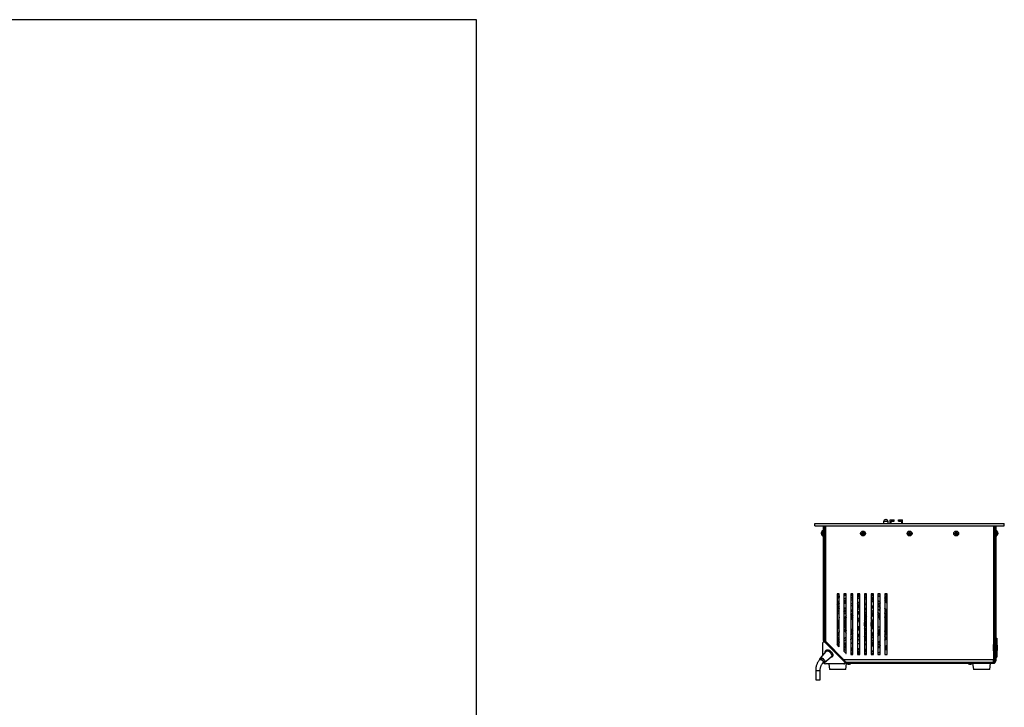
# Model space of a CAD drawing. Units: millimetres. Extents: x -1716 to 2033, y -64 to 3912.
# Drawn here: x 231 to 361, y 114 to 205 of the extents above; entities that cross this region are included whole.
import ezdxf

# ---------------------------------------------------------------- set-up
doc = ezdxf.new("R2010")
doc.units = ezdxf.units.MM

msp = doc.modelspace()

# ---------------------------------------------------------------- linework, layer by layer
at = {"color": 7, "linetype": 'Continuous', "lineweight": 25}
for p, q in [((291.75, 204.98), (12.64, 204.98)), ((291.75, 5.14), (291.75, 204.98)), ((345.73, 139.05), (345.77, 139.05)), ((336.38, 138.24), (336.38, 138.54)), ((336.38, 138.54), (361.38, 138.54)), ((336.38, 138.24), (361.38, 138.24)), ((337.51, 123.09), (337.51, 138.24)), ((337.66, 123.09), (337.66, 138.24)), ((337.81, 137.94), (337.68, 137.94)), ((337.68, 137.94), (337.68, 135.74)), ((337.81, 122.94), (337.81, 138.24)), ((345.45, 138.77), (345.45, 138.54)), ((346.05, 138.77), (345.45, 138.77)), ((346.05, 138.54), (346.05, 138.77)), ((346.32, 138.99), (346.85, 138.99)), ((346.32, 138.54), (346.32, 138.99)), ((346.45, 138.54), (346.45, 138.84)), ((346.45, 138.84), (346.85, 138.84)), ((346.85, 138.84), (346.85, 138.99)), ((347.41, 138.84), (347.41, 138.99)), ((347.41, 138.99), (347.93, 138.99)), ((347.41, 138.84), (347.8, 138.84)), ((347.8, 138.84), (347.8, 138.54)), ((347.93, 138.54), (347.93, 138.99)), ((359.95, 138.24), (359.95, 120.54)), ((359.95, 137.94), (360.08, 137.94)), ((360.08, 137.94), (360.08, 135.74)), ((360.1, 138.24), (360.1, 120.39)), ((360.25, 138.24), (360.25, 120.39)), ((361.38, 138.24), (361.38, 138.54)), ((337.25, 137.37), (337.28, 137.43)), ((337.28, 137.4), (337.25, 137.34)), ((337.26, 137.39), (337.25, 137.37)), ((337.27, 137.37), (337.25, 137.37)), ((337.25, 137.32), (337.25, 137.32)), ((337.25, 137.23), (337.28, 137.2)), ((337.28, 137.16), (337.25, 137.16)), ((337.28, 137.13), (337.25, 137.15)), ((337.28, 137.15), (337.25, 137.15)), ((337.25, 137.11), (337.27, 137.06)), ((337.28, 137.43), (337.28, 137.4)), ((337.28, 137.2), (337.28, 137.13)), ((337.36, 137.12), (337.36, 137.55)), ((337.36, 136.93), (337.36, 137.12)), ((337.48, 137.56), (337.38, 137.56)), ((337.38, 137.56), (337.38, 137.12)), ((337.38, 137.12), (337.38, 136.92)), ((337.38, 136.92), (337.48, 136.92)), ((337.48, 136.92), (337.48, 137.56)), ((337.66, 137.36), (337.66, 137.36)), ((337.67, 137.36), (337.66, 137.36)), ((337.66, 137.11), (337.67, 137.13)), ((337.66, 137.12), (337.68, 137.12)), ((337.68, 137.37), (337.67, 137.35)), ((337.67, 137.12), (337.68, 137.1)), ((342.55, 137.16), (342.55, 137.24)), ((342.55, 137.24), (342.62, 137.24)), ((342.58, 137.21), (342.55, 137.24)), ((342.58, 137.18), (342.55, 137.16)), ((342.62, 137.16), (342.55, 137.16)), ((342.62, 137.21), (342.58, 137.21)), ((342.58, 137.21), (342.58, 137.18)), ((342.58, 137.18), (342.62, 137.18)), ((342.62, 137.21), (342.62, 137.24)), ((342.62, 137.18), (342.62, 137.16)), ((342.7, 137.39), (342.78, 137.39)), ((342.7, 137.32), (342.7, 137.39)), ((342.73, 137.36), (342.7, 137.39)), ((342.73, 137.32), (342.7, 137.32)), ((342.73, 137.07), (342.7, 137.07)), ((342.7, 137.01), (342.7, 137.07)), ((342.73, 137.03), (342.7, 137.01)), ((342.78, 137.01), (342.7, 137.01)), ((342.73, 137.36), (342.73, 137.32)), ((342.76, 137.36), (342.73, 137.36)), ((342.73, 137.07), (342.73, 137.03)), ((342.73, 137.03), (342.76, 137.03)), ((342.76, 137.36), (342.78, 137.39)), ((342.76, 137.32), (342.76, 137.36)), ((342.76, 137.32), (342.79, 137.32)), ((342.76, 137.07), (342.79, 137.07)), ((342.76, 137.03), (342.76, 137.07)), ((342.76, 137.03), (342.78, 137.01)), ((342.78, 137.39), (342.79, 137.32)), ((342.79, 137.07), (342.78, 137.01)), ((342.87, 137.21), (342.87, 137.24)), ((342.87, 137.24), (342.93, 137.24)), ((342.91, 137.21), (342.87, 137.21)), ((342.87, 137.18), (342.87, 137.16)), ((342.87, 137.18), (342.91, 137.18)), ((342.93, 137.16), (342.87, 137.16)), ((342.91, 137.21), (342.93, 137.24)), ((342.91, 137.18), (342.91, 137.21)), ((342.91, 137.18), (342.93, 137.16)), ((342.93, 137.24), (342.93, 137.16)), ((348.69, 137.16), (348.69, 137.24)), ((348.69, 137.24), (348.75, 137.24)), ((348.71, 137.21), (348.69, 137.24)), ((348.71, 137.18), (348.69, 137.16)), ((348.75, 137.16), (348.69, 137.16)), ((348.75, 137.21), (348.71, 137.21)), ((348.71, 137.21), (348.71, 137.18)), ((348.71, 137.18), (348.75, 137.18)), ((348.75, 137.21), (348.75, 137.24)), ((348.75, 137.18), (348.75, 137.16)), ((348.84, 137.39), (348.92, 137.39)), ((348.84, 137.32), (348.84, 137.39)), ((348.86, 137.36), (348.84, 137.39)), ((348.86, 137.32), (348.84, 137.32)), ((348.84, 137.01), (348.84, 137.07)), ((348.86, 137.07), (348.84, 137.07)), ((348.86, 137.03), (348.84, 137.01)), ((348.92, 137.01), (348.84, 137.01)), ((348.86, 137.36), (348.86, 137.32)), ((348.9, 137.36), (348.86, 137.36)), ((348.86, 137.07), (348.86, 137.03)), ((348.86, 137.03), (348.9, 137.03)), ((348.9, 137.36), (348.92, 137.39)), ((348.9, 137.32), (348.9, 137.36)), ((348.9, 137.32), (348.92, 137.32)), ((348.9, 137.07), (348.92, 137.07)), ((348.9, 137.03), (348.9, 137.07)), ((348.9, 137.03), (348.92, 137.01)), ((348.92, 137.39), (348.92, 137.32)), ((348.92, 137.07), (348.92, 137.01)), ((349, 137.24), (349.07, 137.24)), ((349, 137.21), (349, 137.24)), ((349.05, 137.21), (349, 137.21)), ((349, 137.18), (349, 137.16)), ((349, 137.18), (349.05, 137.18)), ((349.07, 137.16), (349, 137.16)), ((349.05, 137.21), (349.07, 137.24)), ((349.05, 137.18), (349.05, 137.21)), ((349.05, 137.18), (349.07, 137.16)), ((349.07, 137.24), (349.07, 137.16)), ((354.83, 137.16), (354.83, 137.24)), ((354.83, 137.24), (354.89, 137.24)), ((354.85, 137.21), (354.83, 137.24)), ((354.85, 137.18), (354.83, 137.16)), ((354.89, 137.16), (354.83, 137.16)), ((354.89, 137.21), (354.85, 137.21)), ((354.85, 137.21), (354.85, 137.18)), ((354.85, 137.18), (354.89, 137.18)), ((354.89, 137.21), (354.89, 137.24)), ((354.89, 137.18), (354.89, 137.16)), ((354.97, 137.32), (354.98, 137.39)), ((355, 137.32), (354.97, 137.32)), ((355, 137.07), (354.97, 137.07)), ((354.98, 137.01), (354.97, 137.07)), ((354.98, 137.39), (355.05, 137.39)), ((355, 137.36), (354.98, 137.39)), ((355, 137.03), (354.98, 137.01)), ((355.05, 137.01), (354.98, 137.01)), ((355, 137.36), (355, 137.32)), ((355.03, 137.36), (355, 137.36)), ((355, 137.07), (355, 137.03)), ((355, 137.03), (355.03, 137.03)), ((355.03, 137.36), (355.05, 137.39)), ((355.03, 137.32), (355.03, 137.36)), ((355.03, 137.32), (355.06, 137.32)), ((355.03, 137.07), (355.06, 137.07)), ((355.03, 137.03), (355.03, 137.07)), ((355.03, 137.03), (355.05, 137.01)), ((355.05, 137.39), (355.06, 137.32)), ((355.06, 137.07), (355.05, 137.01)), ((355.14, 137.21), (355.14, 137.24)), ((355.14, 137.24), (355.2, 137.24)), ((355.18, 137.21), (355.14, 137.21)), ((355.14, 137.18), (355.14, 137.16)), ((355.14, 137.18), (355.18, 137.18)), ((355.2, 137.16), (355.14, 137.16)), ((355.18, 137.21), (355.2, 137.24)), ((355.18, 137.18), (355.18, 137.21)), ((355.18, 137.18), (355.2, 137.16)), ((355.2, 137.24), (355.2, 137.16)), ((360.1, 137.36), (360.08, 137.36)), ((360.1, 137.34), (360.1, 137.34)), ((360.1, 137.12), (360.1, 137.12)), ((360.38, 137.56), (360.28, 137.56)), ((360.28, 137.56), (360.28, 136.92)), ((360.28, 136.92), (360.38, 136.92)), ((360.38, 137.2), (360.38, 137.56)), ((360.38, 136.92), (360.38, 137.2)), ((360.4, 137.55), (360.4, 137.2)), ((360.4, 137.2), (360.4, 136.93)), ((360.48, 137.43), (360.51, 137.37)), ((360.48, 137.42), (360.48, 137.43)), ((360.48, 137.43), (360.51, 137.37)), ((360.51, 137.36), (360.48, 137.42)), ((360.48, 137.26), (360.51, 137.27)), ((360.48, 137.18), (360.48, 137.26)), ((360.48, 137.22), (360.51, 137.24)), ((360.48, 137.22), (360.51, 137.21)), ((360.48, 137.21), (360.51, 137.21)), ((360.51, 137.18), (360.48, 137.19)), ((360.51, 137.18), (360.48, 137.18)), ((360.48, 137.18), (360.51, 137.18)), ((360.48, 137.05), (360.51, 137.11)), ((360.48, 137.05), (360.48, 137.05)), ((337.68, 135.74), (337.81, 135.74)), ((360.08, 135.74), (359.95, 135.74)), ((339.61, 129.24), (339.31, 129.24)), ((339.31, 129.24), (339.31, 122.57)), ((339.61, 129.22), (339.31, 129.22)), ((339.31, 129.11), (339.5, 129.11)), ((339.5, 129.09), (339.31, 129.09)), ((339.5, 129.07), (339.31, 129.07)), ((339.5, 129.11), (339.5, 129.09)), ((339.5, 129.09), (339.5, 129.07)), ((339.56, 128.91), (339.54, 128.92)), ((339.56, 128.91), (339.57, 128.89)), ((339.61, 122.27), (339.61, 129.24)), ((340.51, 129.24), (340.21, 129.24)), ((340.21, 129.24), (340.21, 121.67)), ((340.51, 129.22), (340.21, 129.22)), ((340.21, 129.11), (340.51, 129.11)), ((340.51, 129.09), (340.21, 129.09)), ((340.51, 121.37), (340.51, 129.24)), ((341.11, 129.24), (341.11, 121.24)), ((341.41, 129.24), (341.11, 129.24)), ((341.41, 129.22), (341.11, 129.22)), ((341.11, 129.11), (341.41, 129.11)), ((341.41, 129.09), (341.11, 129.09)), ((341.11, 128.98), (341.35, 129.05)), ((341.13, 128.69), (341.11, 128.69)), ((341.11, 128.69), (341.12, 128.69)), ((341.41, 128.77), (341.12, 128.69)), ((341.26, 128.65), (341.22, 128.68)), ((341.35, 129.05), (341.41, 129.06)), ((341.41, 121.24), (341.41, 129.24)), ((342.01, 129.24), (342.01, 121.24)), ((342.31, 129.24), (342.01, 129.24)), ((342.31, 129.22), (342.01, 129.22)), ((342.01, 129.11), (342.31, 129.11)), ((342.31, 129.09), (342.01, 129.09)), ((342.31, 121.24), (342.31, 129.24)), ((342.91, 129.24), (342.91, 121.24)), ((343.21, 129.24), (342.91, 129.24)), ((343.21, 129.22), (342.91, 129.22)), ((342.91, 129.11), (343.21, 129.11)), ((343.21, 129.09), (342.91, 129.09)), ((343.21, 129.04), (342.96, 129.09)), ((343.1, 128.81), (343.06, 128.82)), ((343.21, 121.24), (343.21, 129.24)), ((343.81, 129.24), (343.81, 121.24)), ((344.11, 129.24), (343.81, 129.24)), ((344.11, 129.22), (343.81, 129.22)), ((343.81, 129.11), (344.11, 129.11)), ((344.11, 129.09), (343.81, 129.09)), ((343.99, 128.5), (343.99, 128.77)), ((344.03, 128.75), (344.03, 128.48)), ((344.11, 121.24), (344.11, 129.24)), ((344.71, 129.24), (344.71, 121.24)), ((345.01, 129.24), (344.71, 129.24)), ((345.01, 129.22), (344.71, 129.22)), ((345.01, 121.24), (345.01, 129.24)), ((345.61, 129.24), (345.61, 121.24)), ((345.91, 129.24), (345.61, 129.24)), ((345.84, 129.22), (345.61, 129.22)), ((345.61, 128.84), (345.72, 128.84)), ((345.73, 128.5), (345.82, 128.66)), ((345.91, 121.24), (345.91, 129.24)), ((339.61, 128.09), (339.31, 128.39)), ((339.31, 128.13), (339.55, 127.89)), ((339.61, 127.68), (339.5, 127.56)), ((339.55, 127.89), (339.61, 127.83)), ((340.51, 127.19), (340.21, 127.49)), ((344.98, 128.01), (344.71, 127.75)), ((344.85, 127.89), (344.71, 128.01)), ((344.8, 127.83), (344.71, 127.91)), ((344.71, 127.49), (345.01, 127.79)), ((345.01, 127.61), (344.92, 127.7)), ((345.01, 128.05), (344.98, 128.01)), ((345.01, 127.72), (344.98, 127.76)), ((345.72, 128.5), (345.61, 128.61)), ((345.61, 128.39), (345.72, 128.5)), ((339.31, 126.68), (339.61, 126.68)), ((339.61, 126.64), (339.31, 126.64)), ((339.61, 126.9), (339.34, 126.9)), ((339.36, 126.94), (339.61, 126.94)), ((340.21, 127.23), (340.51, 126.93)), ((340.23, 127.21), (340.21, 127.19)), ((340.21, 126.94), (340.5, 126.94)), ((340.51, 126.9), (340.21, 126.9)), ((340.21, 126.68), (340.51, 126.68)), ((340.51, 126.64), (340.27, 126.64)), ((340.47, 127.22), (340.51, 127.26)), ((341.41, 126.29), (341.11, 126.59)), ((341.11, 126.33), (341.41, 126.03)), ((341.21, 126.23), (341.11, 126.11)), ((341.41, 126.4), (341.35, 126.35)), ((342.01, 126.94), (342.31, 126.94)), ((343.21, 126.25), (342.97, 126.01)), ((344.11, 127.15), (343.81, 126.85)), ((343.81, 126.59), (344.11, 126.89)), ((344.01, 126.34), (343.81, 126.21)), ((343.99, 126.32), (343.99, 126.39)), ((344.03, 126.67), (344.03, 126.6)), ((344.03, 126.66), (344.11, 126.66)), ((344.11, 126.64), (344.03, 126.64)), ((345.61, 126.94), (345.84, 126.94)), ((345.85, 126.92), (345.61, 126.92)), ((345.7, 126.66), (345.91, 126.66)), ((345.91, 126.64), (345.7, 126.64)), ((339.61, 125.24), (339.45, 125.24)), ((339.61, 125.22), (339.45, 125.22)), ((340.31, 125.24), (340.21, 125.24)), ((340.31, 125.23), (340.21, 125.23)), ((340.34, 124.98), (340.51, 124.99)), ((342.97, 126.01), (342.91, 125.95)), ((343.1, 125.88), (342.97, 126.01)), ((343.1, 125.88), (343.21, 125.99)), ((343.97, 124.78), (344.11, 124.78)), ((344.01, 124.69), (344.01, 124.78)), ((344.03, 124.78), (344.03, 124.68)), ((345.89, 125.52), (345.91, 125.54)), ((339.31, 124.14), (339.61, 124.14)), ((339.61, 124.12), (339.31, 124.12)), ((339.31, 124.06), (339.58, 124.06)), ((339.57, 124.04), (339.31, 124.04)), ((339.56, 124.03), (339.31, 124.03)), ((339.31, 123.91), (339.48, 123.91)), ((339.48, 123.9), (339.31, 123.9)), ((339.31, 123.78), (339.41, 123.78)), ((339.4, 123.77), (339.31, 123.77)), ((339.31, 123.65), (339.34, 123.65)), ((339.31, 123.64), (339.34, 123.64)), ((339.33, 123.62), (339.32, 123.62)), ((340.22, 124.71), (340.21, 124.71)), ((340.51, 123.55), (340.21, 123.25)), ((341.41, 124.45), (341.11, 124.15)), ((341.11, 123.89), (341.41, 124.19)), ((341.29, 123.52), (341.41, 123.7)), ((341.41, 123.54), (341.3, 123.54)), ((341.32, 123.56), (341.41, 123.56)), ((341.33, 124.12), (341.41, 124.05)), ((341.35, 124.13), (341.41, 124.08)), ((342.91, 124.52), (342.97, 124.47)), ((343.03, 123.36), (342.93, 123.65)), ((342.95, 123.58), (343.07, 123.58)), ((343.1, 124.59), (342.97, 124.47)), ((342.97, 124.47), (343.21, 124.23)), ((343.1, 123.54), (342.97, 123.54)), ((343.21, 124.49), (343.1, 124.59)), ((344.11, 123.59), (343.81, 123.89)), ((343.81, 123.63), (344.11, 123.33)), ((344.11, 124.65), (343.95, 124.71)), ((345.65, 124.49), (345.61, 124.48)), ((345.61, 123.58), (345.86, 123.58)), ((345.84, 123.54), (345.61, 123.54)), ((345.91, 123.8), (345.69, 123.8)), ((345.7, 123.84), (345.91, 123.84)), ((345.86, 124.29), (345.91, 124.5)), ((337.42, 121.17), (337.42, 122.78)), ((337.54, 122.96), (337.46, 122.87)), ((337.51, 123.09), (337.66, 123.09)), ((337.51, 123.09), (337.51, 122.93)), ((337.66, 123.09), (337.66, 122.99)), ((337.88, 122.87), (337.79, 122.78)), ((337.79, 122.78), (340.21, 120.37)), ((337.81, 122.94), (340.21, 120.54)), ((337.88, 122.87), (340.29, 120.46)), ((339.31, 122.77), (339.45, 122.6)), ((339.42, 122.59), (339.31, 122.71)), ((339.61, 122.27), (339.31, 122.57)), ((340.21, 123.29), (340.23, 123.27)), ((340.21, 122.99), (340.51, 123.29)), ((340.33, 122.74), (340.21, 122.74)), ((340.51, 122.74), (340.33, 122.74)), ((340.33, 122.14), (340.51, 122.14)), ((340.39, 122.14), (340.51, 122.07)), ((340.51, 123.22), (340.47, 123.25)), ((343.21, 122.49), (342.91, 122.54)), ((343.96, 122.88), (344.11, 122.81)), ((344.01, 122.34), (344.01, 122.85)), ((344.03, 122.85), (344.03, 122.33)), ((344.11, 122.32), (344.1, 122.31)), ((345.01, 122.69), (344.71, 122.99)), ((344.71, 122.73), (344.98, 122.46)), ((344.71, 122.56), (344.8, 122.64)), ((344.71, 122.47), (344.85, 122.59)), ((345.01, 122.09), (344.71, 122.17)), ((344.77, 122.63), (344.83, 122.62)), ((344.92, 122.77), (345.01, 122.86)), ((344.98, 122.72), (345.01, 122.75)), ((344.98, 122.46), (345.01, 122.43)), ((359.96, 122.56), (359.95, 122.55)), ((359.96, 121.72), (359.96, 122.56)), ((359.97, 121.73), (359.97, 122.55)), ((360.1, 122.43), (359.97, 122.43)), ((360.25, 123.39), (360.4, 123.39)), ((360.4, 123.39), (360.4, 120.89)), ((360.42, 122.5), (360.4, 122.5)), ((360.42, 121.77), (360.42, 122.5)), ((360.43, 122.49), (360.43, 121.78)), ((337.83, 121.65), (337.07, 120.75)), ((337.64, 120.19), (338.54, 120.95)), ((337.89, 121.81), (337.79, 121.71)), ((338.6, 120.91), (338.7, 121)), ((340.51, 121.37), (340.21, 121.67)), ((340.45, 121.43), (340.51, 121.43)), ((340.49, 121.39), (340.51, 121.39)), ((341.35, 121.43), (341.11, 121.5)), ((341.11, 121.43), (341.35, 121.43)), ((341.11, 121.39), (341.41, 121.39)), ((341.41, 121.37), (341.11, 121.37)), ((341.11, 121.26), (341.41, 121.26)), ((341.11, 121.24), (341.41, 121.24)), ((341.35, 121.43), (341.41, 121.42)), ((342.01, 121.39), (342.31, 121.39)), ((342.31, 121.37), (342.01, 121.37)), ((342.01, 121.26), (342.31, 121.26)), ((342.01, 121.24), (342.31, 121.24)), ((343.08, 121.9), (342.91, 121.87)), ((342.91, 121.39), (343.21, 121.39)), ((343.21, 121.37), (342.91, 121.37)), ((342.91, 121.26), (343.21, 121.26)), ((342.91, 121.24), (343.21, 121.24)), ((342.96, 121.39), (343.21, 121.44)), ((343.19, 121.68), (343.21, 121.69)), ((343.81, 121.39), (344.11, 121.39)), ((344.11, 121.37), (343.81, 121.37)), ((343.81, 121.26), (344.11, 121.26)), ((343.81, 121.24), (344.11, 121.24)), ((344.01, 121.72), (344.01, 121.72)), ((344.71, 121.55), (345.01, 121.47)), ((344.71, 121.43), (344.84, 121.51)), ((344.86, 121.51), (344.71, 121.41)), ((344.71, 121.26), (345.01, 121.26)), ((344.71, 121.24), (345.01, 121.24)), ((345.72, 121.98), (345.61, 122.09)), ((345.61, 121.26), (345.74, 121.26)), ((345.61, 121.24), (345.91, 121.24)), ((345.72, 121.98), (345.65, 121.91)), ((345.73, 121.97), (345.8, 121.87)), ((359.95, 121.72), (359.96, 121.72)), ((359.95, 121.25), (360.1, 121.25)), ((359.97, 121.85), (360.1, 121.85)), ((360.25, 120.89), (360.4, 120.89)), ((360.4, 121.77), (360.42, 121.77)), ((337.15, 120.69), (337.02, 120.56)), ((337.23, 120.76), (337.15, 120.69)), ((337.45, 120.14), (337.58, 120.27)), ((337.47, 120.18), (337.45, 120.14)), ((337.58, 120.27), (337.65, 120.34)), ((337.6, 120.3), (337.58, 120.27)), ((340.21, 120), (337.79, 120)), ((338.21, 120), (338.31, 119.27)), ((359.95, 120.54), (340.21, 120.54)), ((340.21, 120.37), (340.29, 120.46)), ((340.3, 120.03), (340.38, 120.12)), ((340.51, 120.09), (340.35, 120.09)), ((340.51, 120.24), (340.41, 120.24)), ((340.45, 119.27), (340.56, 120.09)), ((340.51, 120.09), (340.51, 120.24)), ((340.51, 120.24), (359.95, 120.24)), ((340.51, 120.09), (359.95, 120.09)), ((340.79, 119.96), (340.97, 119.96)), ((356.79, 119.96), (356.97, 119.96)), ((357.2, 120.09), (357.31, 119.27)), ((359.45, 119.27), (359.56, 120.09)), ((359.95, 120.24), (359.95, 120.54)), ((359.95, 120.24), (359.95, 120.09)), ((360.1, 120.39), (360.25, 120.39)), ((336.49, 119.12), (336.49, 117.9)), ((336.49, 119.12), (337.09, 119.12)), ((337.09, 117.9), (337.09, 119.12)), ((338.32, 119.27), (338.31, 119.27)), ((340.45, 119.27), (338.32, 119.27)), ((359.45, 119.27), (357.31, 119.27)), ((336.49, 117.9), (337.09, 117.9))]:
    msp.add_line(p, q, dxfattribs=at)
at = {"color": 7, "linetype": 'Continuous', "lineweight": 25, "flags": 128}
for points in [[(339.31, 128.73), (339.42, 128.83), (339.54, 128.92)], [(339.31, 128.71), (339.43, 128.81), (339.56, 128.91)], [(339.61, 128.95), (339.59, 128.92), (339.57, 128.89)], [(340.21, 128.55), (340.45, 128.7), (340.51, 128.73)], [(340.51, 128.69), (340.48, 128.67), (340.21, 128.51)], [(341.41, 129.03), (341.38, 129.02), (341.11, 128.94)], [(341.41, 128.7), (341.28, 128.66), (341.11, 128.6)], [(341.37, 129.09), (341.37, 129.09), (341.36, 129.09), (341.36, 129.08), (341.36, 129.08), (341.36, 129.07), (341.35, 129.07), (341.35, 129.06), (341.35, 129.05)], [(342.31, 128.82), (342.18, 128.81), (342.01, 128.8)], [(342.01, 128.64), (342.25, 128.66), (342.31, 128.66)], [(343.21, 128.71), (343.08, 128.74), (342.91, 128.77)], [(343.81, 128.88), (343.92, 128.84), (344.11, 128.75)], [(344.11, 128.71), (343.89, 128.81), (343.81, 128.85)], [(344.71, 129.07), (344.87, 128.96), (345.01, 128.86)], [(345.01, 128.85), (344.88, 128.94), (344.71, 129.05)], [(345.61, 128.76), (345.64, 128.68), (345.65, 128.67)], [(345.63, 128.66), (345.62, 128.67), (345.61, 128.7)], [(345.71, 128.68), (345.67, 128.75), (345.66, 128.84)], [(345.91, 128.63), (345.89, 128.63), (345.82, 128.66)], [(339.31, 127.76), (339.43, 127.9), (339.48, 127.96)], [(339.51, 127.93), (339.46, 127.88), (339.31, 127.71)], [(340.51, 128.32), (340.45, 128.29), (340.21, 128.12)], [(340.21, 127.92), (340.33, 128.01), (340.51, 128.13)], [(340.51, 127.47), (340.44, 127.41), (340.36, 127.34)], [(341.11, 128.43), (341.38, 128.52), (341.41, 128.53)], [(341.11, 127.67), (341.24, 127.73), (341.41, 127.8)], [(342.31, 128.12), (342.19, 128.11), (342.01, 128.1)], [(342.01, 127.94), (342.26, 127.96), (342.31, 127.96)], [(342.31, 127.42), (342.21, 127.41), (342.01, 127.39)], [(342.91, 128.61), (343.13, 128.56), (343.21, 128.54)], [(343.21, 127.98), (343.01, 128.04), (342.91, 128.06)], [(342.91, 127.9), (343.04, 127.86), (343.21, 127.81)], [(344.11, 128.34), (343.94, 128.43), (343.81, 128.5)], [(343.81, 128.32), (343.95, 128.25), (344.11, 128.16)], [(344.11, 127.5), (344, 127.58), (343.81, 127.71)], [(343.81, 127.52), (343.98, 127.4), (344.11, 127.29)], [(344.81, 127.59), (344.87, 127.53), (345.01, 127.36)], [(345.73, 128.5), (345.83, 128.46), (345.91, 128.45)], [(340.21, 126.94), (340.21, 126.94), (340.34, 127.1)], [(341.41, 127.21), (341.31, 127.16), (341.11, 127.04)], [(341.11, 126.85), (341.25, 126.95), (341.41, 127.04)], [(341.22, 126.22), (341.16, 126.14), (341.11, 126.08)], [(341.41, 126.42), (341.37, 126.39), (341.33, 126.36)], [(342.01, 127.23), (342.1, 127.24), (342.31, 127.26)], [(342.01, 126.91), (342.15, 126.93), (342.31, 126.94)], [(342.31, 126.72), (342.14, 126.71), (342.01, 126.68)], [(343.21, 126.43), (343.07, 126.52), (342.91, 126.6)], [(343.13, 126.74), (343.18, 126.72), (343.21, 126.71)], [(344.11, 126.5), (344.07, 126.56), (343.93, 126.71)], [(342.01, 125.61), (342.16, 125.58), (342.31, 125.56)], [(342.31, 124.91), (342.16, 124.9), (342.01, 124.87)], [(342.91, 125.73), (342.97, 125.77), (343.1, 125.88)], [(343.1, 124.59), (342.97, 124.71), (342.91, 124.75)], [(340.34, 123.38), (340.22, 123.53), (340.21, 123.53)], [(341.11, 124.4), (341.16, 124.33), (341.22, 124.26)], [(341.11, 124.37), (341.18, 124.28), (341.21, 124.24)], [(341.41, 123.44), (341.26, 123.52), (341.11, 123.63)], [(341.41, 123.81), (341.24, 123.93), (341.19, 123.97)], [(342.01, 123.79), (342.14, 123.77), (342.31, 123.76)], [(342.01, 123.77), (342.19, 123.74), (342.31, 123.74)], [(342.31, 123.54), (342.2, 123.54), (342.01, 123.57)], [(342.91, 123.88), (343.07, 123.96), (343.21, 124.05)], [(343.93, 123.76), (344.07, 123.92), (344.11, 123.98)], [(337.79, 122.78), (337.73, 122.83), (337.67, 122.87), (337.6, 122.9), (337.55, 122.91), (337.49, 122.9), (337.46, 122.87), (337.43, 122.83), (337.42, 122.78)], [(337.54, 122.96), (337.58, 122.98), (337.63, 122.99), (337.69, 122.98), (337.75, 122.96), (337.82, 122.92), (337.88, 122.87)], [(340.33, 122.74), (340.34, 122.74), (340.36, 122.71), (340.38, 122.66), (340.39, 122.59), (340.4, 122.51), (340.41, 122.42), (340.4, 122.34), (340.39, 122.26), (340.37, 122.2)], [(340.37, 122.2), (340.35, 122.16), (340.33, 122.14), (340.33, 122.14)], [(340.36, 123.14), (340.45, 123.05), (340.51, 123.01)], [(341.36, 122.7), (341.25, 122.74), (341.11, 122.81)], [(342.31, 123.22), (342.11, 123.23), (342.01, 123.24)], [(342.01, 123.08), (342.22, 123.06), (342.31, 123.06)], [(343.21, 123.42), (343, 123.33), (342.91, 123.3)], [(343.21, 122.66), (343.05, 122.62), (342.91, 122.58)], [(344.11, 123.18), (343.99, 123.08), (343.81, 122.96)], [(343.81, 122.77), (344, 122.89), (344.11, 122.97)], [(344.73, 122.16), (344.97, 122.37), (345.01, 122.4)], [(345.01, 122.36), (345, 122.34), (344.77, 122.15)], [(345.01, 123.11), (344.88, 122.96), (344.81, 122.88)], [(337.73, 121.53), (337.73, 121.58), (337.76, 121.66), (337.8, 121.72), (337.86, 121.76), (337.93, 121.77), (338.02, 121.77), (338.12, 121.75), (338.22, 121.7), (338.32, 121.64), (338.41, 121.56), (338.5, 121.47), (338.57, 121.37), (338.62, 121.27), (338.65, 121.17), (338.66, 121.08), (338.65, 121), (338.62, 120.93), (338.57, 120.88), (338.5, 120.85), (338.42, 120.84)], [(337.83, 121.65), (337.86, 121.68), (337.92, 121.71), (338, 121.72), (338.08, 121.71), (338.17, 121.68), (338.26, 121.63), (338.35, 121.56), (338.43, 121.48), (338.5, 121.4), (338.55, 121.31), (338.59, 121.21), (338.6, 121.13), (338.6, 121.05), (338.58, 120.99), (338.54, 120.95)], [(337.89, 121.81), (337.9, 121.81), (337.96, 121.85), (338.03, 121.87), (338.12, 121.87), (338.22, 121.84), (338.32, 121.8), (338.42, 121.73), (338.51, 121.66), (338.6, 121.57), (338.66, 121.47), (338.72, 121.37), (338.75, 121.27), (338.76, 121.18), (338.75, 121.09), (338.72, 121.03), (338.7, 121)], [(340.21, 121.96), (340.48, 121.81), (340.51, 121.79)], [(340.51, 121.75), (340.45, 121.78), (340.21, 121.92)], [(341.11, 121.87), (341.29, 121.81), (341.41, 121.78)], [(341.11, 121.53), (341.38, 121.45), (341.41, 121.45)], [(341.35, 121.43), (341.35, 121.42), (341.35, 121.41), (341.36, 121.4), (341.36, 121.4), (341.36, 121.39), (341.36, 121.39), (341.37, 121.39), (341.37, 121.39)], [(342.31, 121.82), (342.27, 121.82), (342.01, 121.83)], [(342.01, 121.67), (342.19, 121.66), (342.31, 121.66)], [(342.91, 121.71), (343.09, 121.74), (343.21, 121.77)], [(343.81, 121.63), (343.89, 121.66), (344.01, 121.72)], [(344.06, 121.7), (343.92, 121.64), (343.81, 121.59)], [(345.91, 122.03), (345.83, 122.01), (345.73, 121.97)], [(345.88, 121.84), (345.89, 121.84), (345.91, 121.85)], [(337.02, 120.56), (337.05, 120.58), (337.11, 120.59), (337.17, 120.59), (337.25, 120.56), (337.32, 120.51), (337.38, 120.45), (337.43, 120.38), (337.47, 120.3), (337.48, 120.23), (337.47, 120.18)], [(337.05, 120.58), (337.04, 120.6), (337.04, 120.67), (337.06, 120.73), (337.1, 120.77), (337.15, 120.8), (337.22, 120.8), (337.29, 120.79), (337.38, 120.76), (337.46, 120.7), (337.53, 120.64), (337.6, 120.56), (337.65, 120.48), (337.68, 120.4), (337.69, 120.32), (337.68, 120.26), (337.66, 120.2), (337.61, 120.17), (337.55, 120.15), (337.48, 120.16), (337.47, 120.16)], [(337.08, 120.62), (337.09, 120.67), (337.11, 120.72), (337.16, 120.75), (337.22, 120.76), (337.29, 120.75), (337.37, 120.72), (337.45, 120.67), (337.52, 120.61), (337.58, 120.54), (337.62, 120.46), (337.65, 120.38), (337.65, 120.31), (337.63, 120.26), (337.59, 120.22), (337.54, 120.2), (337.5, 120.19)], [(337.15, 120.69), (337.18, 120.71), (337.24, 120.72), (337.3, 120.71), (337.37, 120.69), (337.45, 120.64), (337.51, 120.58), (337.56, 120.51), (337.6, 120.43), (337.61, 120.36), (337.6, 120.3)], [(340.21, 120), (340.26, 120.01), (340.3, 120.03), (340.32, 120.07), (340.33, 120.12), (340.32, 120.18), (340.3, 120.25), (340.26, 120.31), (340.21, 120.37)], [(340.29, 120.46), (340.34, 120.4), (340.38, 120.33), (340.41, 120.27), (340.41, 120.21), (340.41, 120.16), (340.38, 120.12)]]:
    msp.add_lwpolyline(points, dxfattribs=at)
at = {"color": 7, "linetype": 'Continuous', "lineweight": 25}
for centre, radius in [((342.74, 137.2), 0.32), ((342.74, 137.2), 0.312), ((348.88, 137.2), 0.32), ((348.88, 137.2), 0.312), ((355.02, 137.2), 0.32), ((355.02, 137.2), 0.312)]:
    msp.add_circle(centre, radius, dxfattribs=at)
for centre, radius, start, end in [((345.73, 138.77), 0.28, 90, 180), ((345.77, 138.77), 0.28, 0, 90), ((337.64, 137.26), 0.4, 164.1951, 166.6094), ((337.64, 137.21), 0.4, 195.65, 225.7889), ((337.64, 137.26), 0.4, 134.2111, 159.0868), ((337.38, 137.53), 0.03, 90, 134.2111), ((337.38, 136.95), 0.03, 225.7889, 270), ((337.48, 137.53), 0.03, 0, 90), ((337.48, 136.95), 0.03, 270, 0), ((342.62, 137.32), 0.109, 270, 0), ((342.62, 137.07), 0.109, 0, 90), ((342.87, 137.32), 0.109, 180, 270), ((342.87, 137.07), 0.109, 90, 180), ((348.75, 137.32), 0.109, 270, 0), ((348.75, 137.07), 0.109, 0, 90), ((349, 137.32), 0.109, 180, 270), ((349, 137.07), 0.109, 90, 180), ((354.89, 137.32), 0.109, 270, 0), ((354.89, 137.07), 0.109, 0, 90), ((355.14, 137.32), 0.109, 180, 270), ((355.14, 137.07), 0.109, 90, 180), ((360.28, 137.53), 0.03, 90, 180), ((360.28, 136.95), 0.03, 180, 270), ((360.38, 137.53), 0.03, 45.7889, 90), ((360.38, 136.95), 0.03, 270, 314.2111), ((360.12, 137.26), 0.4, 24.5511, 45.7889), ((360.12, 137.21), 0.4, 314.2111, 335.475), ((342.33, 125.24), 4.58, 127.0726, 131.2533), ((342.33, 125.24), 4.51, 127.1187, 132.0692), ((342.33, 125.24), 4.49, 127.2428, 132.2173), ((339.5, 128.99), 0.12, 19.2592, 90), ((339.5, 128.99), 0.1, 307.0726, 90), ((339.5, 128.99), 0.08, 307.0726, 90), ((342.94, 128.99), 0.1, 80.6952, 90), ((345.93, 128.84), 0.39, 92.9395, 145.1362), ((345.73, 128.49), 0.19, 59.4775, 127.9517), ((345.93, 128.84), 0.25, 180, 218.2263), ((345.93, 128.84), 0.21, 95.465, 180), ((342.33, 125.24), 3.58, 139.4445, 147.5196), ((342.33, 125.24), 2.88, 108.6293, 115.0628), ((342.33, 125.24), 2.18, 66.1922, 74.5703), ((342.33, 125.24), 3.94, 47.0827, 52.7915), ((342.33, 125.24), 3.9, 46.5927, 52.392), ((342.33, 125.24), 4.51, 37.4136, 43.3051), ((342.33, 125.24), 4.49, 37.1988, 43.1309), ((342.33, 125.24), 3.94, 24.5475, 33.5512), ((342.33, 125.24), 3.9, 23.372, 32.7514), ((342.33, 125.24), 4.58, 38.5872, 43.874), ((342.33, 125.24), 4.6, 38.8984, 43.8789), ((342.33, 125.24), 4.62, 39.2048, 43.8838), ((345.73, 128.49), 0.01, 59.4775, 135), ((342.33, 125.24), 3.42, 142.6856, 152.0114), ((342.33, 125.24), 2.88, 160.8119, 180), ((342.33, 125.24), 2.18, 146.6015, 166.5263), ((342.33, 125.24), 2.02, 154.2885, 180), ((342.33, 125.24), 1.32, 138.9096, 157.5544), ((342.33, 125.24), 1.7, 122.7638, 132.0889), ((342.33, 125.24), 1.5, 90.764, 102.3178), ((342.33, 125.24), 1.32, 90.8682, 104.0297), ((342.33, 125.24), 2.02, 64.1737, 73.3139), ((342.33, 125.24), 1.7, 58.8254, 70.0514), ((342.33, 125.24), 1.5, 54.0792, 67.2528), ((342.33, 125.24), 1.32, 48.9096, 63.9348), ((342.33, 125.24), 1.7, 330.5271, 29.4729), ((342.33, 125.24), 2.02, 28.214, 42.4464), ((342.33, 125.24), 2.88, 21.4784, 34.2704), ((342.33, 125.24), 2.72, 9.8382, 28.955), ((342.33, 125.24), 3.58, 336.282, 23.6231), ((342.33, 125.24), 3.42, 343.5494, 16.4506), ((342.33, 125.24), 2.88, 180.2779, 199.1881), ((342.33, 125.24), 2.18, 193.4737, 213.7139), ((342.33, 125.24), 2.02, 180.2779, 205.7115), ((342.33, 125.24), 1.32, 202.4456, 221.0904), ((342.33, 125.24), 0.78, 91.4693, 114.2209), ((342.33, 126.65), 0.91, 249.4118, 268.7407), ((342.33, 123.82), 0.91, 91.2593, 110.5882), ((342.33, 125.24), 0.62, 91.8486, 117.4422), ((342.33, 125.24), 0.62, 339.3065, 20.6935), ((342.33, 125.24), 0.78, 319.9254, 40.0746), ((342.33, 125.24), 1.5, 350.6332, 9.3668), ((342.33, 125.24), 2.72, 331.045, 350.1618), ((342.33, 125.24), 3.42, 207.9886, 217.3144), ((342.33, 125.24), 2.18, 235.9696, 245.0379), ((342.33, 125.24), 0.78, 245.7791, 268.5307), ((342.33, 125.24), 1.32, 255.9703, 269.1318), ((342.33, 125.24), 0.62, 242.5578, 268.1514), ((342.33, 125.24), 1.32, 296.0652, 311.0904), ((342.33, 125.24), 1.5, 292.7472, 305.9208), ((342.33, 125.24), 1.7, 289.9486, 301.1746), ((342.33, 125.24), 2.02, 317.5536, 331.786), ((342.33, 125.24), 2.88, 325.7296, 338.5216), ((342.33, 125.24), 3.9, 327.2486, 336.628), ((342.33, 125.24), 3.94, 326.4488, 335.4525), ((342.33, 125.24), 3.58, 212.4804, 220.5555), ((342.33, 125.24), 2.18, 285.4297, 293.8078), ((342.33, 125.24), 4.49, 316.8691, 322.8012), ((342.33, 125.24), 4.51, 316.6949, 322.5864), ((342.33, 125.24), 4.58, 316.126, 321.4128), ((342.33, 125.24), 4.6, 316.1211, 321.1016), ((342.33, 125.24), 4.62, 316.1162, 320.7952), ((359.96, 122.55), 0.01, 0, 107.1842), ((360.42, 122.49), 0.01, 0, 90), ((342.33, 125.24), 3.42, 249.1008, 254.3949), ((342.94, 121.49), 0.1, 270.0047, 279.29), ((345.73, 121.98), 0.01, 225, 300.5225), ((359.96, 121.73), 0.01, 252.8158, 0), ((360.42, 121.78), 0.01, 270, 0), ((337.83, 120.39), 0.396, 217.9018, 264.0154), ((340.88, 120.37), 0.418, 221.6667, 257.2044), ((340.88, 120.37), 0.418, 282.7956, 318.3333), ((356.88, 120.37), 0.418, 221.6667, 257.2044), ((356.88, 120.37), 0.418, 282.7956, 318.3333), ((359.95, 120.39), 0.3, 270, 0), ((359.95, 120.39), 0.15, 270, 0)]:
    msp.add_arc(centre, radius, start, end, dxfattribs=at)
for centre, major_axis, start_param, end_param in [((339.62, 127.95), (0.0636, 0.0636), 1.570796, 3.141593), ((345.04, 127.95), (0.0636, -0.0636), 2.261121, 3.141593), ((345.04, 122.53), (0.0636, 0.0636), 3.141593, 4.022064)]:
    msp.add_ellipse(centre, major_axis=major_axis, ratio=0.160329, start_param=start_param, end_param=end_param, dxfattribs=at)
for points, knots in [([(337.68, 137.94), (337.68, 137.98), (337.69, 138.06), (337.75, 138.14), (337.8, 138.17), (337.81, 138.18)], [0, 0, 0, 0, 0.418666, 0.837731, 1, 1, 1, 1]), ([(360.08, 137.94), (360.07, 137.98), (360.06, 138.06), (360.01, 138.14), (359.96, 138.17), (359.95, 138.18)], [0, 0, 0, 0, 0.418666, 0.837731, 1, 1, 1, 1]), ([(337.25, 137.32), (337.25, 137.32), (337.25, 137.32), (337.25, 137.33), (337.25, 137.35), (337.25, 137.36), (337.25, 137.37)], [0, 0, 0, 0, 0.246239, 0.528244, 0.807712, 1, 1, 1, 1]), ([(337.25, 137.34), (337.25, 137.33), (337.25, 137.31), (337.25, 137.28), (337.25, 137.26), (337.25, 137.24), (337.25, 137.23), (337.25, 137.23)], [0, 0, 0, 0, 0.218137, 0.436744, 0.647475, 0.856311, 1, 1, 1, 1]), ([(337.25, 137.16), (337.25, 137.16), (337.25, 137.17), (337.25, 137.19), (337.25, 137.22), (337.25, 137.22), (337.25, 137.23)], [0, 0, 0, 0, 0.11694, 0.480202, 0.830377, 1, 1, 1, 1]), ([(337.25, 137.15), (337.25, 137.15), (337.25, 137.16), (337.25, 137.16), (337.25, 137.16)], [0, 0, 0, 0, 0.863091, 1, 1, 1, 1]), ([(337.25, 137.15), (337.25, 137.15), (337.25, 137.14), (337.25, 137.12), (337.25, 137.11), (337.25, 137.11)], [0, 0, 0, 0, 0.374131, 0.744896, 1, 1, 1, 1]), ([(337.66, 137.32), (337.66, 137.32), (337.66, 137.33), (337.67, 137.34), (337.67, 137.35)], [0, 0, 0, 0, 0.12659, 1, 1, 1, 1]), ([(337.66, 137.17), (337.66, 137.19), (337.67, 137.24), (337.68, 137.29), (337.68, 137.32), (337.68, 137.32)], [0, 0, 0, 0, 0.4375, 0.875, 1, 1, 1, 1]), ([(337.67, 137.13), (337.67, 137.13), (337.67, 137.13), (337.67, 137.15), (337.68, 137.16), (337.68, 137.17)], [0, 0, 0, 0, 0.021814, 0.706544, 1, 1, 1, 1]), ([(342.62, 137.24), (342.63, 137.24), (342.65, 137.24), (342.67, 137.26), (342.69, 137.28), (342.7, 137.3), (342.7, 137.32), (342.7, 137.32)], [0, 0, 0, 0, 0.218137, 0.436744, 0.647475, 0.856311, 1, 1, 1, 1]), ([(342.7, 137.07), (342.7, 137.08), (342.7, 137.1), (342.68, 137.13), (342.66, 137.14), (342.64, 137.15), (342.63, 137.16), (342.62, 137.16)], [0, 0, 0, 0, 0.218137, 0.436744, 0.647475, 0.856311, 1, 1, 1, 1]), ([(342.79, 137.32), (342.79, 137.31), (342.79, 137.3), (342.8, 137.27), (342.83, 137.25), (342.85, 137.24), (342.86, 137.24), (342.87, 137.24)], [0, 0, 0, 0, 0.218137, 0.436744, 0.647475, 0.856311, 1, 1, 1, 1]), ([(342.87, 137.16), (342.86, 137.16), (342.84, 137.15), (342.82, 137.14), (342.8, 137.12), (342.79, 137.09), (342.79, 137.08), (342.79, 137.07)], [0, 0, 0, 0, 0.218137, 0.436744, 0.647475, 0.856311, 1, 1, 1, 1]), ([(348.75, 137.24), (348.76, 137.24), (348.78, 137.24), (348.81, 137.26), (348.83, 137.28), (348.84, 137.3), (348.84, 137.32), (348.84, 137.32)], [0, 0, 0, 0, 0.218137, 0.436744, 0.647475, 0.856311, 1, 1, 1, 1]), ([(348.84, 137.07), (348.84, 137.08), (348.83, 137.1), (348.82, 137.13), (348.8, 137.14), (348.78, 137.15), (348.76, 137.16), (348.75, 137.16)], [0, 0, 0, 0, 0.218137, 0.436744, 0.647475, 0.856311, 1, 1, 1, 1]), ([(348.92, 137.32), (348.92, 137.31), (348.93, 137.3), (348.94, 137.27), (348.96, 137.25), (348.98, 137.24), (349, 137.24), (349, 137.24)], [0, 0, 0, 0, 0.218137, 0.436744, 0.647475, 0.856311, 1, 1, 1, 1]), ([(349, 137.16), (349, 137.16), (348.98, 137.15), (348.95, 137.14), (348.93, 137.12), (348.92, 137.09), (348.92, 137.08), (348.92, 137.07)], [0, 0, 0, 0, 0.218137, 0.436744, 0.647475, 0.856311, 1, 1, 1, 1]), ([(354.89, 137.24), (354.9, 137.24), (354.92, 137.24), (354.94, 137.26), (354.96, 137.28), (354.97, 137.3), (354.97, 137.32), (354.97, 137.32)], [0, 0, 0, 0, 0.2181371, 0.4367439, 0.6474755, 0.8563109, 1, 1, 1, 1]), ([(354.97, 137.07), (354.97, 137.08), (354.97, 137.1), (354.96, 137.13), (354.93, 137.14), (354.91, 137.15), (354.9, 137.16), (354.89, 137.16)], [0, 0, 0, 0, 0.218137, 0.436744, 0.647475, 0.856311, 1, 1, 1, 1]), ([(355.06, 137.32), (355.06, 137.31), (355.06, 137.3), (355.08, 137.27), (355.1, 137.25), (355.12, 137.24), (355.13, 137.24), (355.14, 137.24)], [0, 0, 0, 0, 0.218137, 0.436744, 0.647475, 0.856311, 1, 1, 1, 1]), ([(355.14, 137.16), (355.13, 137.16), (355.11, 137.15), (355.09, 137.14), (355.07, 137.12), (355.06, 137.09), (355.06, 137.08), (355.06, 137.07)], [0, 0, 0, 0, 0.218137, 0.436744, 0.647475, 0.856311, 1, 1, 1, 1]), ([(360.1, 137.36), (360.1, 137.36), (360.09, 137.38), (360.08, 137.39), (360.08, 137.4)], [0, 0, 0, 0, 0.425102, 1, 1, 1, 1]), ([(360.1, 137.34), (360.1, 137.33), (360.09, 137.31), (360.09, 137.28), (360.08, 137.26), (360.08, 137.25)], [0, 0, 0, 0, 0.348142, 0.804443, 1, 1, 1, 1]), ([(360.1, 137.22), (360.1, 137.2), (360.09, 137.15), (360.08, 137.11), (360.08, 137.09), (360.08, 137.09)], [0, 0, 0, 0, 0.4375, 0.875, 1, 1, 1, 1]), ([(360.08, 137.08), (360.08, 137.09), (360.09, 137.1), (360.1, 137.12), (360.1, 137.12)], [0, 0, 0, 0, 0.373648, 1, 1, 1, 1]), ([(360.51, 137.27), (360.51, 137.27), (360.51, 137.27), (360.51, 137.29), (360.51, 137.31), (360.51, 137.34), (360.51, 137.35), (360.51, 137.36)], [0, 0, 0, 0, 0.218137, 0.436744, 0.647475, 0.856311, 1, 1, 1, 1]), ([(360.51, 137.24), (360.51, 137.25), (360.51, 137.25), (360.51, 137.26), (360.51, 137.27)], [0, 0, 0, 0, 0.705305, 1, 1, 1, 1]), ([(360.51, 137.23), (360.51, 137.23), (360.51, 137.22), (360.51, 137.21), (360.51, 137.21)], [0, 0, 0, 0, 0.7053054, 1, 1, 1, 1]), ([(360.51, 137.21), (360.51, 137.21), (360.51, 137.2), (360.51, 137.19), (360.51, 137.17), (360.51, 137.17)], [0, 0, 0, 0, 0.359754, 0.720282, 1, 1, 1, 1]), ([(360.51, 137.11), (360.51, 137.12), (360.51, 137.14), (360.51, 137.16), (360.51, 137.18), (360.51, 137.18), (360.51, 137.18), (360.51, 137.18)], [0, 0, 0, 0, 0.218137, 0.436744, 0.647475, 0.856311, 1, 1, 1, 1]), ([(340.51, 129.05), (340.47, 129.05), (340.37, 129.05), (340.27, 129.04), (340.21, 129.04)], [0, 0, 0, 0, 0.391118, 1, 1, 1, 1]), ([(341.35, 129.05), (341.29, 129.05), (341.2, 129.05), (341.13, 129.05), (341.11, 129.05)], [0, 0, 0, 0, 0.804627, 1, 1, 1, 1]), ([(341.13, 128.69), (341.14, 128.69), (341.15, 128.7), (341.18, 128.7), (341.2, 128.69), (341.21, 128.68), (341.22, 128.68)], [0, 0, 0, 0, 0.440925, 0.674921, 0.873676, 1, 1, 1, 1]), ([(342.31, 128.89), (342.28, 128.89), (342.18, 128.9), (342.08, 128.88), (342.01, 128.88)], [0, 0, 0, 0, 0.325471, 1, 1, 1, 1]), ([(342.31, 128.87), (342.3, 128.86), (342.28, 128.84), (342.28, 128.82), (342.28, 128.81)], [0, 0, 0, 0, 0.50951, 1, 1, 1, 1]), ([(343.21, 128.78), (343.18, 128.79), (343.09, 128.82), (342.98, 128.83), (342.91, 128.84)], [0, 0, 0, 0, 0.312176, 1, 1, 1, 1]), ([(343.21, 129.06), (343.18, 129.06), (343.14, 129.07), (343.07, 129.08), (343.03, 129.08), (342.99, 129.08), (342.97, 129.09), (342.97, 129.09), (342.96, 129.09), (342.96, 129.09), (342.96, 129.09), (342.96, 129.09)], [0, 0, 0, 0, 0.302187, 0.549265, 0.715474, 0.867754, 0.927938, 0.956187, 0.97859, 0.987079, 1, 1, 1, 1]), ([(344.11, 129.05), (344.05, 129.05), (343.96, 129.05), (343.85, 129.05), (343.81, 129.05)], [0, 0, 0, 0, 0.55504, 1, 1, 1, 1]), ([(339.56, 127.62), (339.51, 127.56), (339.41, 127.46), (339.34, 127.34), (339.31, 127.29)], [0, 0, 0, 0, 0.619749, 1, 1, 1, 1]), ([(339.5, 127.56), (339.49, 127.55), (339.48, 127.52), (339.48, 127.49), (339.48, 127.45), (339.5, 127.43), (339.5, 127.43)], [0, 0, 0, 0, 0.265879, 0.531756, 0.794847, 1, 1, 1, 1]), ([(340.51, 128.41), (340.44, 128.37), (340.34, 128.31), (340.24, 128.24), (340.21, 128.21)], [0, 0, 0, 0, 0.698752, 1, 1, 1, 1]), ([(342.29, 127.41), (342.28, 127.43), (342.24, 127.54), (342.15, 127.72), (342.05, 127.86), (342.01, 127.91)], [0, 0, 0, 0, 0.108146, 0.638887, 1, 1, 1, 1]), ([(344.11, 128.43), (344.08, 128.45), (343.99, 128.5), (343.88, 128.55), (343.81, 128.58)], [0, 0, 0, 0, 0.30742, 1, 1, 1, 1]), ([(344.99, 127.37), (344.92, 127.24), (344.84, 127.1), (344.73, 126.98), (344.71, 126.96)], [0, 0, 0, 0, 0.846057, 1, 1, 1, 1]), ([(339.61, 126.65), (339.6, 126.65), (339.5, 126.64), (339.4, 126.62), (339.31, 126.6)], [0, 0, 0, 0, 0.0915853, 1, 1, 1, 1]), ([(340.51, 126.59), (340.42, 126.61), (340.32, 126.64), (340.22, 126.64), (340.21, 126.65)], [0, 0, 0, 0, 0.876017, 1, 1, 1, 1]), ([(340.32, 127.07), (340.36, 127.05), (340.4, 127.03), (340.44, 127), (340.44, 127)], [0, 0, 0, 0, 0.8526284, 1, 1, 1, 1]), ([(343.81, 126.35), (343.83, 126.38), (343.87, 126.42), (343.9, 126.46), (343.91, 126.49)], [0, 0, 0, 0, 0.530136, 1, 1, 1, 1]), ([(344, 126.62), (344.01, 126.64), (344.06, 126.71), (344.09, 126.78), (344.11, 126.84)], [0, 0, 0, 0, 0.245561, 1, 1, 1, 1]), ([(345.91, 125.98), (345.89, 126.06), (345.85, 126.25), (345.75, 126.54), (345.67, 126.75), (345.61, 126.85), (345.61, 126.85)], [0, 0, 0, 0, 0.304688, 0.646221, 0.990267, 1, 1, 1, 1]), ([(339.31, 124.66), (339.33, 124.67), (339.39, 124.71), (339.46, 124.73), (339.5, 124.75)], [0, 0, 0, 0, 0.326257, 1, 1, 1, 1]), ([(340.51, 124.87), (340.48, 124.86), (340.43, 124.84), (340.39, 124.81), (340.37, 124.8)], [0, 0, 0, 0, 0.5376774, 1, 1, 1, 1]), ([(344.71, 124.85), (344.75, 124.86), (344.85, 124.88), (344.95, 124.92), (345.01, 124.95)], [0, 0, 0, 0, 0.341167, 1, 1, 1, 1]), ([(345.61, 125.3), (345.63, 125.31), (345.68, 125.34), (345.72, 125.38), (345.74, 125.4)], [0, 0, 0, 0, 0.4669871, 1, 1, 1, 1]), ([(339.61, 124.1), (339.58, 124.05), (339.48, 123.93), (339.39, 123.76), (339.34, 123.64), (339.33, 123.62)], [0, 0, 0, 0, 0.288528, 0.853175, 1, 1, 1, 1]), ([(343, 123.67), (343.04, 123.6), (343.1, 123.51), (343.18, 123.44), (343.19, 123.42)], [0, 0, 0, 0, 0.763427, 1, 1, 1, 1]), ([(344.93, 124.46), (344.89, 124.46), (344.82, 124.46), (344.74, 124.48), (344.71, 124.49)], [0, 0, 0, 0, 0.52082, 1, 1, 1, 1]), ([(345.61, 123.62), (345.62, 123.64), (345.68, 123.76), (345.78, 124), (345.85, 124.25), (345.88, 124.38)], [0, 0, 0, 0, 0.072586, 0.532497, 1, 1, 1, 1]), ([(345.88, 124.38), (345.89, 124.39), (345.89, 124.41), (345.88, 124.45), (345.85, 124.48), (345.83, 124.49), (345.82, 124.49)], [0, 0, 0, 0, 0.25929, 0.518577, 0.775149, 1, 1, 1, 1]), ([(339.31, 123.18), (339.34, 123.14), (339.42, 123.01), (339.52, 122.88), (339.6, 122.8), (339.61, 122.79)], [0, 0, 0, 0, 0.329103, 0.961261, 1, 1, 1, 1]), ([(339.61, 122.65), (339.57, 122.64), (339.47, 122.62), (339.37, 122.58), (339.32, 122.56)], [0, 0, 0, 0, 0.402996, 1, 1, 1, 1]), ([(340.21, 122.14), (340.23, 122.14), (340.26, 122.14), (340.3, 122.14), (340.33, 122.14)], [0, 0, 0, 0, 0.43153, 1, 1, 1, 1]), ([(341.11, 123.18), (341.13, 123.24), (341.16, 123.31), (341.2, 123.38), (341.21, 123.38)], [0, 0, 0, 0, 0.910479, 1, 1, 1, 1]), ([(341.41, 122.7), (341.38, 122.71), (341.28, 122.71), (341.18, 122.72), (341.11, 122.72)], [0, 0, 0, 0, 0.28737, 1, 1, 1, 1]), ([(342.31, 122.62), (342.27, 122.63), (342.19, 122.64), (342.09, 122.65), (342.03, 122.65), (342.01, 122.66)], [0, 0, 0, 0, 0.352726, 0.832887, 1, 1, 1, 1]), ([(343.21, 122.94), (343.16, 123.02), (343.11, 123.1), (343.08, 123.2), (343.08, 123.2)], [0, 0, 0, 0, 0.931417, 1, 1, 1, 1]), ([(344.11, 122.32), (344.06, 122.33), (343.97, 122.35), (343.86, 122.37), (343.81, 122.38)], [0, 0, 0, 0, 0.477582, 1, 1, 1, 1]), ([(341.11, 122.12), (341.18, 122.12), (341.28, 122.11), (341.38, 122.11), (341.41, 122.1)], [0, 0, 0, 0, 0.716387, 1, 1, 1, 1]), ([(341.11, 121.79), (341.14, 121.78), (341.23, 121.74), (341.34, 121.72), (341.41, 121.7)], [0, 0, 0, 0, 0.285586, 1, 1, 1, 1]), ([(342.01, 122.05), (342.01, 122.05), (342.06, 122.05), (342.15, 122.04), (342.25, 122.03), (342.3, 122.02), (342.31, 122.02)], [0, 0, 0, 0, 0.023278, 0.465767, 0.916369, 1, 1, 1, 1]), ([(342.01, 121.6), (342.07, 121.59), (342.17, 121.58), (342.28, 121.58), (342.31, 121.58)], [0, 0, 0, 0, 0.67999, 1, 1, 1, 1]), ([(342.91, 121.94), (342.99, 121.92), (343.09, 121.91), (343.19, 121.89), (343.21, 121.89)], [0, 0, 0, 0, 0.756334, 1, 1, 1, 1]), ([(342.91, 121.63), (342.99, 121.64), (343.09, 121.66), (343.2, 121.69), (343.21, 121.69)], [0, 0, 0, 0, 0.85957, 1, 1, 1, 1]), ([(343.21, 121.41), (343.18, 121.41), (343.12, 121.4), (343.04, 121.4), (342.99, 121.39), (342.97, 121.39), (342.96, 121.39), (342.96, 121.39), (342.96, 121.39), (342.96, 121.39)], [0, 0, 0, 0, 0.3630173, 0.72503, 0.8942138, 0.9654878, 0.980578, 0.9912285, 1, 1, 1, 1]), ([(343.81, 121.77), (343.84, 121.76), (343.94, 121.74), (344.04, 121.72), (344.11, 121.7)], [0, 0, 0, 0, 0.251442, 1, 1, 1, 1]), ([(343.81, 121.43), (343.84, 121.43), (343.94, 121.43), (344.04, 121.43), (344.11, 121.43)], [0, 0, 0, 0, 0.2587652, 1, 1, 1, 1]), ([(345.91, 121.83), (345.91, 121.83), (345.85, 121.85), (345.75, 121.88), (345.65, 121.91), (345.61, 121.92)], [0, 0, 0, 0, 0.02551, 0.588875, 1, 1, 1, 1]), ([(345.61, 121.3), (345.65, 121.28), (345.71, 121.26), (345.78, 121.25), (345.8, 121.24)], [0, 0, 0, 0, 0.551427, 1, 1, 1, 1]), ([(337.02, 120.56), (337, 120.54), (336.94, 120.47), (336.84, 120.35), (336.75, 120.19), (336.66, 120.02), (336.6, 119.84), (336.54, 119.65), (336.51, 119.45), (336.49, 119.28), (336.49, 119.17), (336.49, 119.12)], [0, 0, 0, 0, 0.068856, 0.189797, 0.311313, 0.4335, 0.556043, 0.678705, 0.801379, 0.924052, 1, 1, 1, 1]), ([(337.09, 119.12), (337.09, 119.15), (337.09, 119.23), (337.1, 119.37), (337.13, 119.53), (337.17, 119.68), (337.23, 119.82), (337.29, 119.94), (337.37, 120.05), (337.42, 120.11), (337.45, 120.14)], [0, 0, 0, 0, 0.068176, 0.202504, 0.336666, 0.470453, 0.603783, 0.736667, 0.869273, 1, 1, 1, 1])]:
    msp.add_open_spline(points, degree=3, knots=knots, dxfattribs=at)

doc.saveas('drawing.dxf')
